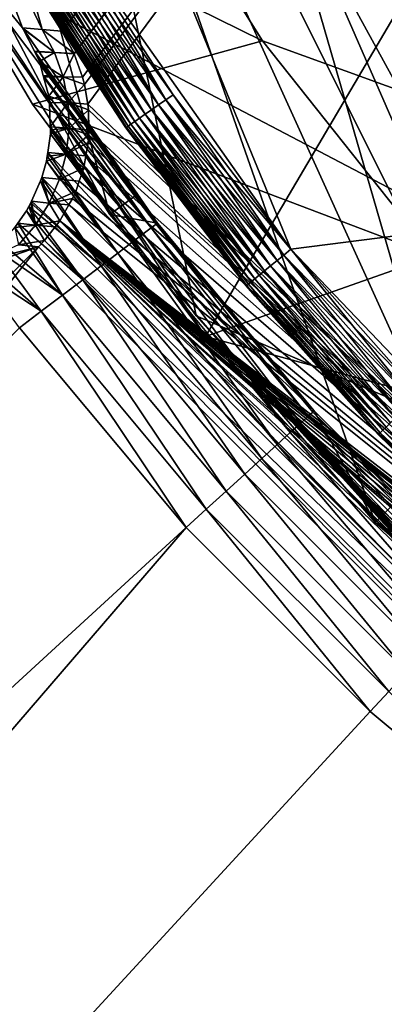
# Model space of a CAD drawing. Extents: x -69 to 24, y -236 to 24.
# Drawn here: x -20 to -17, y -21 to -12 of the extents above; entities that cross this region are included whole.
import ezdxf

# ---------------------------------------------------------------- set-up
doc = ezdxf.new("R2010")
doc.units = 0
for name, color, linetype in [('L2', 7, 'CONTINUOUS'), ('L3', 7, 'CONTINUOUS'), ('L4', 7, 'CONTINUOUS'), ('L5', 7, 'CONTINUOUS')]:
    doc.layers.add(name, color=color, linetype=linetype)

msp = doc.modelspace()

# ---------------------------------------------------------------- linework, layer by layer
at = {"layer": 'L2', "color": 7}
for points in [[(-15.36137, 17.85024, 129), (6.095189, -22.74755, 129), (-17.85024, 15.36137, 129)], [(6.095189, -22.74755, 129), (-19.94036, 12.52936, 129), (-17.85024, 15.36137, 129)], [(-22.74755, 6.095189, 129), (-19.94036, 12.52936, 129), (6.095189, -22.74755, 129)], [(-22.74755, 6.095189, 129), (6.095189, -22.74755, 129), (-23.40192, 2.636764, 129)], [(-20.32172, -10.74016, 168.9769), (-19.36391, -12.39572, 168.9879), (-5.485477, 5.485477, 168.9699)], [(-5.485477, 5.485477, 168.9699), (-19.36391, -12.39572, 168.9879), (-19.25873, -12.59023, 168.9889)], [(-5.485477, 5.485477, 168.9699), (-19.25873, -12.59023, 168.9889), (-19.2572, -12.59442, 168.9889)], [(-19.2572, -12.59442, 168.9889), (-19.18423, -12.79475, 168.9898), (-5.485477, 5.485477, 168.9699)], [(-5.485477, 5.485477, 168.9699), (-19.18423, -12.79475, 168.9898), (-19.16741, -12.85943, 168.99)], [(-5.485477, 5.485477, 168.9699), (-19.16741, -12.85943, 168.99), (-19.14041, -13.02852, 168.9907)], [(-12.656, -19.23107, 168.9892), (-5.485477, 5.485477, 168.9699), (-19.14041, -13.02852, 168.9907)], [(-23.40192, 2.636764, 129), (6.095189, -22.74755, 129), (2.636764, -23.40192, 129)], [(-23.40192, 2.636764, 129), (-11.00418, -20.82092, 129), (-13.98447, -18.94828, 129)], [(-4.378219, -23.13944, 129), (-11.00418, -20.82092, 129), (-23.40192, 2.636764, 129)], [(-4.378219, -23.13944, 129), (-23.40192, 2.636764, 129), (-0.880562, -23.53353, 129)], [(-0.880562, -23.53353, 129), (-23.40192, 2.636764, 129), (2.636764, -23.40192, 129)], [(-18.94828, -13.98447, 129), (-22.22845, -7.778072, 129), (-23.40192, 2.636764, 129)], [(-18.94828, -13.98447, 129), (-23.40192, 2.636764, 129), (-16.65236, -16.65236, 129)], [(-16.65236, -16.65236, 129), (-23.40192, 2.636764, 129), (-13.98447, -18.94828, 129)], [(-20.82092, -11.00418, 129), (-22.22845, -7.778072, 129), (-18.94828, -13.98447, 129)], [(-19.70366, -12.36856, 149.4791), (-20.32172, -10.74016, 168.9769), (-20.82092, -11.00418, 129)], [(-20.32172, -10.74016, 168.9769), (-19.66056, -11.9197, 168.985), (-19.36391, -12.39572, 168.9879)], [(-19.53363, -12.38236, 159.2505), (-19.66056, -11.9197, 168.985), (-20.32172, -10.74016, 168.9769)], [(-19.53363, -12.38236, 159.2505), (-20.32172, -10.74016, 168.9769), (-19.70366, -12.36856, 149.4791)], [(-19.70366, -12.36856, 149.4791), (-20.82092, -11.00418, 129), (-18.70878, -13.80815, 149.4791)], [(-18.70878, -13.80815, 149.4791), (-20.82092, -11.00418, 129), (-18.94828, -13.98447, 129)], [(-19.36391, -12.39572, 168.9879), (-19.66056, -11.9197, 168.985), (-19.53363, -12.38236, 159.2505)], [(-19.70072, -12.37311, 149.4846), (-19.70366, -12.36856, 149.4791), (-18.70878, -13.80815, 149.4791)], [(-19.42787, -12.58074, 159.2482), (-19.53363, -12.38236, 159.2505), (-19.70366, -12.36856, 149.4791)], [(-19.42787, -12.58074, 159.2482), (-19.70366, -12.36856, 149.4791), (-19.70072, -12.37311, 149.4846)], [(-19.70072, -12.37311, 149.4846), (-18.70878, -13.80815, 149.4791), (-19.60148, -12.57015, 149.7089)], [(-19.70072, -12.37311, 149.4846), (-19.60148, -12.57015, 149.7089), (-19.42787, -12.58074, 159.2482)], [(-19.25873, -12.59023, 168.9889), (-19.36391, -12.39572, 168.9879), (-19.53363, -12.38236, 159.2505)], [(-19.25873, -12.59023, 168.9889), (-19.53363, -12.38236, 159.2505), (-19.42787, -12.58074, 159.2482)], [(-19.60148, -12.57015, 149.7089), (-18.70878, -13.80815, 149.4791), (-18.53594, -14.05826, 149.4791)], [(-19.60148, -12.57015, 149.7089), (-18.53594, -14.05826, 149.4791), (-19.5987, -12.57566, 149.7152)], [(-19.42787, -12.58074, 159.2482), (-19.60148, -12.57015, 149.7089), (-19.5987, -12.57566, 149.7152)], [(-19.5987, -12.57566, 149.7152), (-18.53594, -14.05826, 149.4791), (-18.54828, -14.06762, 149.716)], [(-19.5987, -12.57566, 149.7152), (-18.54828, -14.06762, 149.716), (-19.55687, -12.6587, 149.8097)], [(-19.42787, -12.58074, 159.2482), (-19.5987, -12.57566, 149.7152), (-19.55687, -12.6587, 149.8097)], [(-19.35294, -12.79271, 159.2465), (-19.42787, -12.58074, 159.2482), (-19.55687, -12.6587, 149.8097)], [(-19.42787, -12.58074, 159.2482), (-19.2572, -12.59442, 168.9889), (-19.25873, -12.59023, 168.9889)], [(-19.2572, -12.59442, 168.9889), (-19.42787, -12.58074, 159.2482), (-19.35294, -12.79271, 159.2465)], [(-19.35294, -12.79271, 159.2465), (-19.18423, -12.79475, 168.9898), (-19.2572, -12.59442, 168.9889)], [(-19.55687, -12.6587, 149.8097), (-18.54828, -14.06762, 149.716), (-19.52463, -12.78085, 149.9328)], [(-19.35294, -12.79271, 159.2465), (-19.55687, -12.6587, 149.8097), (-19.52463, -12.78085, 149.9328)], [(-19.52463, -12.78085, 149.9328), (-18.54828, -14.06762, 149.716), (-18.59026, -14.09946, 149.9476)], [(-19.52463, -12.78085, 149.9328), (-18.59026, -14.09946, 149.9476), (-19.52146, -12.79289, 149.9449)], [(-19.52463, -12.78085, 149.9328), (-19.52146, -12.79289, 149.9449), (-19.35294, -12.79271, 159.2465)], [(-19.35294, -12.79271, 159.2465), (-19.52146, -12.79289, 149.9449), (-19.4771, -12.96095, 150.1141)], [(-18.59026, -14.09946, 149.9476), (-19.4771, -12.96095, 150.1141), (-19.52146, -12.79289, 149.9449)], [(-19.35294, -12.79271, 159.2465), (-19.4771, -12.96095, 150.1141), (-19.31052, -13.01349, 159.2453)], [(-19.31052, -13.01349, 159.2453), (-19.16741, -12.85943, 168.99), (-19.35294, -12.79271, 159.2465)], [(-19.35294, -12.79271, 159.2465), (-19.16741, -12.85943, 168.99), (-19.18423, -12.79475, 168.9898)], [(-19.31052, -13.01349, 159.2453), (-19.14041, -13.02852, 168.9907), (-19.16741, -12.85943, 168.99)], [(-18.59026, -14.09946, 149.9476), (-19.46948, -13.01688, 150.1664), (-19.4771, -12.96095, 150.1141)], [(-19.31052, -13.01349, 159.2453), (-19.4771, -12.96095, 150.1141), (-19.46948, -13.01688, 150.1664)], [(-19.31052, -13.01349, 159.2453), (-19.46948, -13.01688, 150.1664), (-19.46402, -13.22385, 150.3471)], [(-18.66083, -14.15298, 150.1679), (-19.46402, -13.22385, 150.3471), (-19.46948, -13.01688, 150.1664)], [(-18.66083, -14.15298, 150.1679), (-19.46948, -13.01688, 150.1664), (-18.59026, -14.09946, 149.9476)], [(-19.46402, -13.22385, 150.3471), (-19.30158, -13.23814, 159.2447), (-19.31052, -13.01349, 159.2453)], [(-19.30158, -13.23814, 159.2447), (-19.13255, -13.07775, 168.9908), (-19.31052, -13.01349, 159.2453)], [(-19.31052, -13.01349, 159.2453), (-19.13255, -13.07775, 168.9908), (-19.14041, -13.02852, 168.9907)], [(-12.656, -19.23107, 168.9892), (-19.14041, -13.02852, 168.9907), (-19.13255, -13.07775, 168.9908)], [(-19.30158, -13.23814, 159.2447), (-19.13044, -13.25346, 168.9914), (-19.13255, -13.07775, 168.9908)], [(-19.13255, -13.07775, 168.9908), (-19.13044, -13.25346, 168.9914), (-12.656, -19.23107, 168.9892)], [(-19.46239, -13.28566, 150.401), (-18.75822, -14.22684, 150.3715), (-19.48579, -13.44621, 150.5253)], [(-19.32631, -13.4616, 159.2447), (-19.46239, -13.28566, 150.401), (-19.48579, -13.44621, 150.5253)], [(-18.75822, -14.22684, 150.3715), (-19.46333, -13.24999, 150.3699), (-19.46402, -13.22385, 150.3471)], [(-18.75822, -14.22684, 150.3715), (-19.46402, -13.22385, 150.3471), (-18.66083, -14.15298, 150.1679)], [(-19.46402, -13.22385, 150.3471), (-19.46333, -13.24999, 150.3699), (-19.30158, -13.23814, 159.2447)], [(-19.30158, -13.23814, 159.2447), (-19.46333, -13.24999, 150.3699), (-19.46239, -13.28566, 150.401)], [(-19.46239, -13.28566, 150.401), (-19.46333, -13.24999, 150.3699), (-18.75822, -14.22684, 150.3715)], [(-19.30158, -13.23814, 159.2447), (-19.46239, -13.28566, 150.401), (-19.32631, -13.4616, 159.2447)], [(-19.32631, -13.4616, 159.2447), (-19.12994, -13.29537, 168.9915), (-19.30158, -13.23814, 159.2447)], [(-19.32631, -13.4616, 159.2447), (-19.13549, -13.36205, 168.9917), (-19.12994, -13.29537, 168.9915)], [(-19.30158, -13.23814, 159.2447), (-19.12994, -13.29537, 168.9915), (-19.13044, -13.25346, 168.9914)], [(-19.12994, -13.29537, 168.9915), (-19.13549, -13.36205, 168.9917), (-12.656, -19.23107, 168.9892)], [(-12.656, -19.23107, 168.9892), (-19.13044, -13.25346, 168.9914), (-19.12994, -13.29537, 168.9915)], [(-19.15629, -13.47696, 168.9919), (-19.13549, -13.36205, 168.9917), (-19.32631, -13.4616, 159.2447)], [(-12.656, -19.23107, 168.9892), (-19.13549, -13.36205, 168.9917), (-19.15629, -13.47696, 168.9919)], [(-19.49685, -13.52206, 150.584), (-19.38416, -13.67885, 159.2453), (-19.32631, -13.4616, 159.2447)], [(-19.49685, -13.52206, 150.584), (-19.32631, -13.4616, 159.2447), (-19.49068, -13.47977, 150.5512)], [(-19.48579, -13.44621, 150.5253), (-18.87999, -14.3192, 150.5532), (-19.49068, -13.47977, 150.5512)], [(-19.32631, -13.4616, 159.2447), (-19.48579, -13.44621, 150.5253), (-19.49068, -13.47977, 150.5512)], [(-19.48579, -13.44621, 150.5253), (-18.75822, -14.22684, 150.3715), (-18.87999, -14.3192, 150.5532)], [(-19.17486, -13.57959, 168.9922), (-19.32631, -13.4616, 159.2447), (-19.38416, -13.67885, 159.2453)], [(-19.15629, -13.47696, 168.9919), (-19.32631, -13.4616, 159.2447), (-19.17486, -13.57959, 168.9922)], [(-18.87999, -14.3192, 150.5532), (-19.53841, -13.66323, 150.6811), (-19.49685, -13.52206, 150.584)], [(-19.53841, -13.66323, 150.6811), (-19.38416, -13.67885, 159.2453), (-19.49685, -13.52206, 150.584)], [(-18.87999, -14.3192, 150.5532), (-19.49685, -13.52206, 150.584), (-19.49068, -13.47977, 150.5512)], [(-12.656, -19.23107, 168.9892), (-19.15629, -13.47696, 168.9919), (-19.17486, -13.57959, 168.9922)], [(-19.17486, -13.57959, 168.9922), (-19.38416, -13.67885, 159.2453), (-19.21364, -13.69451, 168.9924)], [(-19.17486, -13.57959, 168.9922), (-19.21364, -13.69451, 168.9924), (-12.656, -19.23107, 168.9892)], [(-19.62529, -13.86896, 150.8076), (-19.54732, -13.69347, 150.7019), (-19.02309, -14.42773, 150.7086)], [(-19.62529, -13.86896, 150.8076), (-19.47381, -13.88502, 159.2465), (-19.54732, -13.69347, 150.7019)], [(-19.02309, -14.42773, 150.7086), (-19.54732, -13.69347, 150.7019), (-19.53841, -13.66323, 150.6811)], [(-19.54732, -13.69347, 150.7019), (-19.47381, -13.88502, 159.2465), (-19.53841, -13.66323, 150.6811)], [(-19.02309, -14.42773, 150.7086), (-19.53841, -13.66323, 150.6811), (-18.87999, -14.3192, 150.5532)], [(-19.53841, -13.66323, 150.6811), (-19.47381, -13.88502, 159.2465), (-19.38416, -13.67885, 159.2453)], [(-19.24445, -13.7858, 168.9925), (-19.38416, -13.67885, 159.2453), (-19.47381, -13.88502, 159.2465)], [(-19.21364, -13.69451, 168.9924), (-19.38416, -13.67885, 159.2453), (-19.24445, -13.7858, 168.9925)], [(-12.656, -19.23107, 168.9892), (-19.21364, -13.69451, 168.9924), (-19.24445, -13.7858, 168.9925)], [(-19.24445, -13.7858, 168.9925), (-19.47381, -13.88502, 159.2465), (-19.27173, -13.84683, 168.9926)], [(-12.656, -19.23107, 168.9892), (-19.24445, -13.7858, 168.9925), (-19.27173, -13.84683, 168.9926)], [(-18.70878, -13.80815, 149.4791), (-18.94828, -13.98447, 129), (-18.53594, -14.05826, 149.4791)], [(-19.02309, -14.42773, 150.7086), (-19.6495, -13.91493, 150.8332), (-19.63206, -13.88418, 150.8168)], [(-19.63206, -13.88418, 150.8168), (-19.6495, -13.91493, 150.8332), (-19.59328, -14.07547, 159.2482)], [(-19.02309, -14.42773, 150.7086), (-19.63206, -13.88418, 150.8168), (-19.62529, -13.86896, 150.8076)], [(-19.63206, -13.88418, 150.8168), (-19.59328, -14.07547, 159.2482), (-19.62529, -13.86896, 150.8076)], [(-19.62529, -13.86896, 150.8076), (-19.59328, -14.07547, 159.2482), (-19.47381, -13.88502, 159.2465)], [(-19.59328, -14.07547, 159.2482), (-19.381, -14.03923, 168.9929), (-19.47381, -13.88502, 159.2465)], [(-19.47381, -13.88502, 159.2465), (-19.30254, -13.90108, 168.9927), (-19.27173, -13.84683, 168.9926)], [(-19.47381, -13.88502, 159.2465), (-19.381, -14.03923, 168.9929), (-19.30254, -13.90108, 168.9927)], [(-19.27173, -13.84683, 168.9926), (-19.30254, -13.90108, 168.9927), (-12.656, -19.23107, 168.9892)], [(-19.67079, -13.95245, 150.8532), (-19.18393, -14.54971, 150.8337), (-19.74358, -14.05826, 150.9023)], [(-19.59328, -14.07547, 159.2482), (-19.67079, -13.95245, 150.8532), (-19.74358, -14.05826, 150.9023)], [(-19.67079, -13.95245, 150.8532), (-19.6495, -13.91493, 150.8332), (-19.18393, -14.54971, 150.8337)], [(-19.59328, -14.07547, 159.2482), (-19.6495, -13.91493, 150.8332), (-19.67079, -13.95245, 150.8532)], [(-19.18393, -14.54971, 150.8337), (-19.6495, -13.91493, 150.8332), (-19.02309, -14.42773, 150.7086)], [(-12.656, -19.23107, 168.9892), (-19.30254, -13.90108, 168.9927), (-19.381, -14.03923, 168.9929)], [(-19.74358, -14.05826, 150.9023), (-19.35847, -14.68209, 150.9253), (-19.77037, -14.09719, 150.9204)], [(-19.59328, -14.07547, 159.2482), (-19.74358, -14.05826, 150.9023), (-19.77037, -14.09719, 150.9204)], [(-19.74358, -14.05826, 150.9023), (-19.18393, -14.54971, 150.8337), (-19.35847, -14.68209, 150.9253)], [(-19.59328, -14.07547, 159.2482), (-19.42205, -14.09181, 168.9929), (-19.381, -14.03923, 168.9929)], [(-14.09749, -19.42207, 168.9929), (-19.381, -14.03923, 168.9929), (-19.42205, -14.09181, 168.9929)], [(-14.0937, -19.41967, 168.9929), (-19.381, -14.03923, 168.9929), (-14.09749, -19.42207, 168.9929)], [(-14.0937, -19.41967, 168.9929), (-13.91369, -19.3055, 168.9927), (-19.381, -14.03923, 168.9929)], [(-19.381, -14.03923, 168.9929), (-13.91369, -19.3055, 168.9927), (-13.85411, -19.27521, 168.9927)], [(-19.381, -14.03923, 168.9929), (-13.85411, -19.27521, 168.9927), (-13.69471, -19.2126, 168.9924)], [(-13.69471, -19.2126, 168.9924), (-13.64834, -19.19439, 168.9923), (-19.381, -14.03923, 168.9929)], [(-19.381, -14.03923, 168.9929), (-13.64834, -19.19439, 168.9923), (-13.47713, -19.15468, 168.9919)], [(-19.381, -14.03923, 168.9929), (-13.47713, -19.15468, 168.9919), (-13.43634, -19.14522, 168.9918)], [(-13.43634, -19.14522, 168.9918), (-13.37005, -19.13636, 168.9917), (-19.381, -14.03923, 168.9929)], [(-19.381, -14.03923, 168.9929), (-13.37005, -19.13636, 168.9917), (-13.25328, -19.13205, 168.9914)], [(-19.381, -14.03923, 168.9929), (-13.25328, -19.13205, 168.9914), (-13.14912, -19.12821, 168.9911)], [(-13.14912, -19.12821, 168.9911), (-13.0285, -19.14147, 168.9907), (-19.381, -14.03923, 168.9929)], [(-19.381, -14.03923, 168.9929), (-13.0285, -19.14147, 168.9907), (-12.93278, -19.152, 168.9903)], [(-19.381, -14.03923, 168.9929), (-12.93278, -19.152, 168.9903), (-12.86736, -19.16556, 168.9901)], [(-12.656, -19.23107, 168.9892), (-19.381, -14.03923, 168.9929), (-12.80768, -19.18406, 168.9898)], [(-12.80768, -19.18406, 168.9898), (-19.381, -14.03923, 168.9929), (-12.86736, -19.16556, 168.9901)], [(-16.65236, -16.65236, 129), (-17.18147, -15.68479, 149.4791), (-18.94828, -13.98447, 129)], [(-18.53594, -14.05826, 149.4791), (-18.94828, -13.98447, 129), (-17.18147, -15.68479, 149.4791)], [(-18.54828, -14.06762, 149.716), (-17.23183, -15.73075, 149.9476), (-18.59026, -14.09946, 149.9476)], [(-18.53594, -14.05826, 149.4791), (-17.19292, -15.69523, 149.716), (-18.54828, -14.06762, 149.716)], [(-18.54828, -14.06762, 149.716), (-17.19292, -15.69523, 149.716), (-17.23183, -15.73075, 149.9476)], [(-18.53594, -14.05826, 149.4791), (-17.18147, -15.68479, 149.4791), (-17.19292, -15.69523, 149.716)], [(-19.35847, -14.68209, 150.9253), (-19.887, -14.22951, 150.9675), (-19.77037, -14.09719, 150.9204)], [(-19.73986, -14.24593, 159.2505), (-19.59328, -14.07547, 159.2482), (-19.77037, -14.09719, 150.9204)], [(-19.51497, -14.2108, 168.993), (-19.59328, -14.07547, 159.2482), (-19.73986, -14.24593, 159.2505)], [(-19.51497, -14.2108, 168.993), (-19.42205, -14.09181, 168.9929), (-19.59328, -14.07547, 159.2482)], [(-14.09749, -19.42207, 168.9929), (-19.42205, -14.09181, 168.9929), (-19.51497, -14.2108, 168.993)], [(-18.66083, -14.15298, 150.1679), (-17.38752, -15.87288, 150.3715), (-18.75822, -14.22684, 150.3715)], [(-18.59026, -14.09946, 149.9476), (-17.29724, -15.79047, 150.1679), (-18.66083, -14.15298, 150.1679)], [(-18.66083, -14.15298, 150.1679), (-17.29724, -15.79047, 150.1679), (-17.38752, -15.87288, 150.3715)], [(-18.59026, -14.09946, 149.9476), (-17.23183, -15.73075, 149.9476), (-17.29724, -15.79047, 150.1679)], [(-19.35847, -14.68209, 150.9253), (-19.9401, -14.2828, 150.9776), (-19.887, -14.22951, 150.9675)], [(-19.73986, -14.24593, 159.2505), (-19.56646, -14.26492, 168.993), (-19.51497, -14.2108, 168.993)], [(-19.56646, -14.26492, 168.993), (-14.26492, -19.56646, 168.993), (-19.51497, -14.2108, 168.993)], [(-19.51497, -14.2108, 168.993), (-14.26492, -19.56646, 168.993), (-14.09749, -19.42207, 168.9929)], [(-18.75822, -14.22684, 150.3715), (-17.50039, -15.97592, 150.5532), (-18.87999, -14.3192, 150.5532)], [(-18.75822, -14.22684, 150.3715), (-17.38752, -15.87288, 150.3715), (-17.50039, -15.97592, 150.5532)], [(-68.4117, -63.11017, 168.993), (-63.11017, -68.4117, 168.993), (-19.56646, -14.26492, 168.993)], [(-20.1092, -14.45235, 151), (-68.4117, -63.11017, 168.993), (-19.56646, -14.26492, 168.993)], [(-19.56646, -14.26492, 168.993), (-63.11017, -68.4117, 168.993), (-14.26492, -19.56646, 168.993)], [(-20.1092, -14.45235, 151), (-19.56646, -14.26492, 168.993), (-20.04377, -14.38686, 150.9972)], [(-20.04377, -14.38686, 150.9972), (-19.56646, -14.26492, 168.993), (-19.73986, -14.24593, 159.2505)], [(-19.54236, -14.82156, 150.9812), (-20.04377, -14.38686, 150.9972), (-19.9401, -14.2828, 150.9776)], [(-19.54236, -14.82156, 150.9812), (-19.9401, -14.2828, 150.9776), (-19.35847, -14.68209, 150.9253)], [(-18.87999, -14.3192, 150.5532), (-17.63303, -16.097, 150.7086), (-19.02309, -14.42773, 150.7086)], [(-18.87999, -14.3192, 150.5532), (-17.50039, -15.97592, 150.5532), (-17.63303, -16.097, 150.7086)], [(-20.1092, -14.45235, 151), (-20.04377, -14.38686, 150.9972), (-19.54236, -14.82156, 150.9812)], [(-19.54236, -14.82156, 150.9812), (-19.73097, -14.9646, 151), (-20.1092, -14.45235, 151)], [(-19.02309, -14.42773, 150.7086), (-17.78211, -16.2331, 150.8337), (-19.18393, -14.54971, 150.8337)], [(-19.02309, -14.42773, 150.7086), (-17.63303, -16.097, 150.7086), (-17.78211, -16.2331, 150.8337)], [(-19.18393, -14.54971, 150.8337), (-17.94391, -16.3808, 150.9253), (-19.35847, -14.68209, 150.9253)], [(-19.18393, -14.54971, 150.8337), (-17.78211, -16.2331, 150.8337), (-17.94391, -16.3808, 150.9253)], [(-19.35847, -14.68209, 150.9253), (-18.11435, -16.5364, 150.9812), (-19.54236, -14.82156, 150.9812)], [(-19.35847, -14.68209, 150.9253), (-17.94391, -16.3808, 150.9253), (-18.11435, -16.5364, 150.9812)], [(-19.54236, -14.82156, 150.9812), (-18.28918, -16.696, 151), (-19.73097, -14.9646, 151)], [(-19.54236, -14.82156, 150.9812), (-18.11435, -16.5364, 150.9812), (-18.28918, -16.696, 151)], [(-68.58936, -62.93251, 151), (-19.73097, -14.9646, 151), (-18.28918, -16.696, 151)], [(-17.19292, -15.69523, 149.716), (-17.18147, -15.68479, 149.4791), (-16.43313, -16.43313, 149.4791)], [(-16.65236, -16.65236, 129), (-16.43313, -16.43313, 149.4791), (-17.18147, -15.68479, 149.4791)], [(-17.23183, -15.73075, 149.9476), (-15.79047, -17.29724, 150.1679), (-17.29724, -15.79047, 150.1679)], [(-17.19292, -15.69523, 149.716), (-15.73075, -17.23183, 149.9476), (-17.23183, -15.73075, 149.9476)], [(-17.23183, -15.73075, 149.9476), (-15.73075, -17.23183, 149.9476), (-15.79047, -17.29724, 150.1679)], [(-16.43313, -16.43313, 149.4791), (-15.69523, -17.19292, 149.716), (-17.19292, -15.69523, 149.716)], [(-17.19292, -15.69523, 149.716), (-15.69523, -17.19292, 149.716), (-15.73075, -17.23183, 149.9476)], [(-17.29724, -15.79047, 150.1679), (-15.87288, -17.38752, 150.3715), (-17.38752, -15.87288, 150.3715)], [(-17.29724, -15.79047, 150.1679), (-15.79047, -17.29724, 150.1679), (-15.87288, -17.38752, 150.3715)], [(-17.38752, -15.87288, 150.3715), (-15.97592, -17.50039, 150.5532), (-17.50039, -15.97592, 150.5532)], [(-17.38752, -15.87288, 150.3715), (-15.87288, -17.38752, 150.3715), (-15.97592, -17.50039, 150.5532)], [(-17.50039, -15.97592, 150.5532), (-16.097, -17.63303, 150.7086), (-17.63303, -16.097, 150.7086)], [(-17.50039, -15.97592, 150.5532), (-15.97592, -17.50039, 150.5532), (-16.097, -17.63303, 150.7086)], [(-17.63303, -16.097, 150.7086), (-16.2331, -17.78211, 150.8337), (-17.78211, -16.2331, 150.8337)], [(-17.63303, -16.097, 150.7086), (-16.097, -17.63303, 150.7086), (-16.2331, -17.78211, 150.8337)], [(-17.78211, -16.2331, 150.8337), (-16.3808, -17.94391, 150.9253), (-17.94391, -16.3808, 150.9253)], [(-17.78211, -16.2331, 150.8337), (-16.2331, -17.78211, 150.8337), (-16.3808, -17.94391, 150.9253)], [(-17.94391, -16.3808, 150.9253), (-16.5364, -18.11435, 150.9812), (-18.11435, -16.5364, 150.9812)], [(-17.94391, -16.3808, 150.9253), (-16.3808, -17.94391, 150.9253), (-16.5364, -18.11435, 150.9812)], [(-16.65236, -16.65236, 129), (-15.68479, -17.18147, 149.4791), (-16.43313, -16.43313, 149.4791)], [(-18.11435, -16.5364, 150.9812), (-16.696, -18.28918, 151), (-18.28918, -16.696, 151)], [(-18.11435, -16.5364, 150.9812), (-16.5364, -18.11435, 150.9812), (-16.696, -18.28918, 151)], [(-68.58936, -62.93251, 151), (-18.28918, -16.696, 151), (-62.93251, -68.58936, 151)], [(-62.93251, -68.58936, 151), (-18.28918, -16.696, 151), (-16.696, -18.28918, 151)], [(-13.98447, -18.94828, 129), (-14.05826, -18.53594, 149.4791), (-16.65236, -16.65236, 129)], [(-16.65236, -16.65236, 129), (-14.05826, -18.53594, 149.4791), (-15.68479, -17.18147, 149.4791)], [(-16.5364, -18.11435, 150.9812), (-14.9646, -19.73097, 151), (-16.696, -18.28918, 151)], [(-62.93251, -68.58936, 151), (-16.696, -18.28918, 151), (-14.9646, -19.73097, 151)], [(-63.11017, -68.4117, 168.993), (-62.93251, -68.58936, 151), (-14.26492, -19.56646, 168.993)], [(-14.26492, -19.56646, 168.993), (-62.93251, -68.58936, 151), (-14.45235, -20.1092, 151)], [(-14.9646, -19.73097, 151), (-14.45235, -20.1092, 151), (-62.93251, -68.58936, 151)]]:
    msp.add_3dface(points, dxfattribs=at)
at = {"layer": 'L3', "color": 7}
for points in [[(-3.769665, 23.19568, 10), (-1.890964, -23.4238, 10), (-16.94826, 16.27902, 10)], [(-10.92099, 20.80822, 125), (-16.94826, 16.27902, 125), (12.55995, -19.86197, 125)], [(-1.890964, -23.4238, 10), (-19.34012, 13.34952, 10), (-16.94826, 16.27902, 10)], [(-19.34012, 13.34952, 125), (12.55995, -19.86197, 125), (-16.94826, 16.27902, 125)], [(-19.34012, 13.34952, 125), (-22.57218, 6.53811, 125), (12.55995, -19.86197, 125)], [(-1.890964, -23.4238, 10), (-21.23109, 10.07428, 10), (-19.34012, 13.34952, 10)], [(-22.57218, 6.53811, 10), (-21.23109, 10.07428, 10), (-1.890964, -23.4238, 10)], [(-23.32866, 2.832612, 125), (1.890964, -23.4238, 125), (-22.57218, 6.53811, 125)], [(-1.890964, -23.4238, 10), (-5.623918, -22.81713, 10), (-22.57218, 6.53811, 10)], [(-22.57218, 6.53811, 10), (-5.623918, -22.81713, 10), (-9.211215, -21.61952, 10)], [(-22.57218, 6.53811, 10), (-9.211215, -21.61952, 10), (-12.55995, -19.86197, 10)], [(-12.55995, -19.86197, 10), (-15.58338, -17.59, 10), (-22.57218, 6.53811, 10)], [(-22.57218, 6.53811, 10), (-15.58338, -17.59, 10), (-18.20322, -14.86247, 10)], [(-22.57218, 6.53811, 10), (-18.20322, -14.86247, 10), (-20.3516, -11.75, 10)], [(-22.57218, 6.53811, 125), (1.890964, -23.4238, 125), (5.623918, -22.81713, 125)], [(-22.57218, 6.53811, 125), (5.623918, -22.81713, 125), (12.55995, -19.86197, 125)], [(-23.32866, 2.832612, 125), (-23.02508, -4.700604, 125), (1.890964, -23.4238, 125)], [(1.890964, -23.4238, 125), (-23.02508, -4.700604, 125), (-21.97288, -8.333215, 125)], [(-21.97288, -8.333215, 125), (-20.3516, -11.75, 125), (1.890964, -23.4238, 125)], [(-20.3516, -11.75, 125), (-20.3516, -11.75, 10), (-18.20322, -14.86247, 10)], [(-20.3516, -11.75, 125), (-18.20322, -14.86247, 10), (-18.20322, -14.86247, 125)], [(1.890964, -23.4238, 125), (-20.3516, -11.75, 125), (-18.20322, -14.86247, 125)], [(-16.09222, -17.12573, 69.24058), (-16.14425, -17.07668, 69.49651), (-18.20322, -14.86247, 10)], [(-16.14425, -17.07668, 69.49651), (-16.35106, -16.87877, 70.7189), (-18.20322, -14.86247, 10)], [(-18.20322, -14.86247, 10), (-16.35106, -16.87877, 70.7189), (-16.49646, -16.73669, 71.96707)], [(-18.20322, -14.86247, 10), (-16.49646, -16.73669, 71.96707), (-16.58318, -16.65077, 73.24811)], [(-16.61207, -16.62195, 74.57025), (-16.61135, -16.62267, 74.77564), (-18.20322, -14.86247, 125)], [(-16.61135, -16.62267, 74.77564), (-16.56629, -16.66757, 76.26931), (-18.20322, -14.86247, 125)], [(-18.20322, -14.86247, 125), (-16.56629, -16.66757, 76.26931), (-16.45082, -16.78155, 77.80073)], [(-18.20322, -14.86247, 125), (-16.45082, -16.78155, 77.80073), (-16.26204, -16.96455, 79.38096)], [(-16.26204, -16.96455, 79.38096), (-15.99555, -17.21605, 81.0119), (-18.20322, -14.86247, 125)], [(-18.20322, -14.86247, 125), (-15.99555, -17.21605, 81.0119), (-15.85049, -17.3497, 81.754)], [(-18.20322, -14.86247, 125), (-15.85049, -17.3497, 81.754), (-15.58338, -17.59, 125)], [(-15.58338, -17.59, 10), (-15.58275, -17.58929, 67.30968), (-18.20322, -14.86247, 10)], [(-18.20322, -14.86247, 10), (-15.58275, -17.58929, 67.30968), (-15.81486, -17.38218, 68.07948)], [(-18.20322, -14.86247, 10), (-15.81486, -17.38218, 68.07948), (-16.09222, -17.12573, 69.24058)], [(-18.20322, -14.86247, 125), (-18.20322, -14.86247, 10), (-16.58318, -16.65077, 73.24811)], [(-18.20322, -14.86247, 125), (-16.58318, -16.65077, 73.24811), (-16.61207, -16.62195, 74.57025)], [(1.890964, -23.4238, 125), (-18.20322, -14.86247, 125), (-15.58338, -17.59, 125)], [(-16.38416, -16.86392, 74.57016), (-16.38236, -16.86585, 74.77168), (-16.61207, -16.62195, 74.57025)], [(-16.61207, -16.62195, 74.57025), (-16.38236, -16.86585, 74.77168), (-16.61135, -16.62267, 74.77564)], [(-16.58318, -16.65077, 73.24811), (-16.38416, -16.86392, 74.57016), (-16.61207, -16.62195, 74.57025)], [(-16.38236, -16.86585, 74.77168), (-16.32859, -16.91933, 76.2374), (-16.61135, -16.62267, 74.77564)], [(-16.61135, -16.62267, 74.77564), (-16.32859, -16.91933, 76.2374), (-16.56629, -16.66757, 76.26931)], [(-16.36168, -16.88477, 73.27306), (-16.38416, -16.86392, 74.57016), (-16.58318, -16.65077, 73.24811)], [(-16.49646, -16.73669, 71.96707), (-16.36168, -16.88477, 73.27306), (-16.58318, -16.65077, 73.24811)]]:
    msp.add_3dface(points, dxfattribs=at)
at = {"layer": 'L4', "color": 7}
for points in [[(-20.89177, -10.86905, 0.14), (4.352117, 23.14436, 0.14), (-18.12216, -15.0396, 0.14)], [(4.352117, 23.14436, 0.14), (-16.42089, -16.88067, 0.14), (-18.12216, -15.0396, 0.14)], [(-21.57786, 0.977715, 10), (-21.55445, -1.401961, 10), (5.508175, -20.88588, 10)], [(9.942205, -19.17583, 10), (13.89496, -16.53754, 10), (-21.57786, 0.977715, 10)], [(9.942205, -19.17583, 10), (-21.57786, 0.977715, 10), (7.772363, -20.15317, 10)], [(7.772363, -20.15317, 10), (-21.57786, 0.977715, 10), (5.508175, -20.88588, 10)], [(13.89496, -16.53754, 10), (15.62989, -14.90861, 10), (-21.57786, 0.977715, 10)], [(-21.57786, 0.977715, 10), (15.62989, -14.90861, 10), (17.1751, -13.0987, 10)], [(-21.57786, 0.977715, 10), (17.1751, -13.0987, 10), (18.51182, -11.1298, 10)], [(5.508175, -20.88588, 10), (-21.55445, -1.401961, 10), (-21.26941, -3.764619, 10)], [(-19.93136, -8.324719, 10), (5.508175, -20.88588, 10), (-21.26941, -3.764619, 10)], [(-18.8946, -10.46681, 10), (5.508175, -20.88588, 10), (-19.93136, -8.324719, 10)], [(-18.8946, -10.46681, 9), (-20.89177, -10.86905, 9), (-17.62849, -12.48184, 9)], [(-17.62849, -12.48184, 10), (5.508175, -20.88588, 10), (-18.8946, -10.46681, 10)], [(-18.8946, -10.46681, 10), (-18.8946, -10.46681, 9), (-17.62849, -12.48184, 9)], [(-18.8946, -10.46681, 10), (-17.62849, -12.48184, 9), (-17.62849, -12.48184, 10)], [(-17.62849, -12.48184, 9), (-20.89177, -10.86905, 9), (-19.61811, -13.02813, 9)], [(-20.89177, -10.86905, 9), (-20.89177, -10.86905, 0.14), (-19.61811, -13.02813, 0.14)], [(-20.89177, -10.86905, 9), (-19.61811, -13.02813, 0.14), (-19.61811, -13.02813, 9)], [(-20.89177, -10.86905, 0.14), (-18.12216, -15.0396, 0.14), (-19.61811, -13.02813, 0.14)], [(-17.62849, -12.48184, 9), (-19.61811, -13.02813, 9), (-16.14839, -14.34536, 9)], [(-16.14839, -14.34536, 10), (5.508175, -20.88588, 10), (-17.62849, -12.48184, 10)], [(-17.62849, -12.48184, 10), (-17.62849, -12.48184, 9), (-16.14839, -14.34536, 9)], [(-17.62849, -12.48184, 10), (-16.14839, -14.34536, 9), (-16.14839, -14.34536, 10)], [(-16.14839, -14.34536, 9), (-19.61811, -13.02813, 9), (-18.12216, -15.0396, 9)], [(-19.61811, -13.02813, 9), (-19.61811, -13.02813, 0.14), (-18.12216, -15.0396, 0.14)], [(-19.61811, -13.02813, 9), (-18.12216, -15.0396, 0.14), (-18.12216, -15.0396, 9)], [(-16.14839, -14.34536, 9), (-18.12216, -15.0396, 9), (-14.47227, -16.03475, 9)], [(-14.47227, -16.03475, 9), (-18.12216, -15.0396, 9), (-16.42089, -16.88067, 9)], [(-18.12216, -15.0396, 9), (-18.12216, -15.0396, 0.14), (-16.42089, -16.88067, 0.14)], [(-18.12216, -15.0396, 9), (-16.42089, -16.88067, 0.14), (-16.42089, -16.88067, 9)]]:
    msp.add_3dface(points, dxfattribs=at)
at = {"layer": 'L5', "color": 7}
for points in [[(-21.59568, 6.314795, 125), (-20.4133, 9.462933, 125), (-12.39968, -18.77492, 125)], [(11.5356, -19.31787, 125), (-20.4133, 9.462933, 125), (12.94697, -18.40179, 125)], [(12.94697, -18.40179, 125), (-20.4133, 9.462933, 125), (20.4133, -9.462933, 125)], [(6.947751, -21.40044, 125), (3.680581, -22.19692, 125), (-20.4133, 9.462933, 125)], [(6.947751, -21.40044, 125), (-20.4133, 9.462933, 125), (8.527581, -20.82139, 125)], [(8.527581, -20.82139, 125), (-20.4133, 9.462933, 125), (11.5356, -19.31787, 125)], [(-9.462933, -20.4133, 125), (-12.39968, -18.77492, 125), (-20.4133, 9.462933, 125)], [(3.680581, -22.19692, 125), (2.011511, -22.4099, 125), (-20.4133, 9.462933, 125)], [(-20.4133, 9.462933, 125), (2.011511, -22.4099, 125), (0.331192, -22.49756, 125)], [(-20.4133, 9.462933, 125), (0.331192, -22.49756, 125), (-1.350979, -22.4594, 125)], [(-6.314795, -21.59568, 125), (-9.462933, -20.4133, 125), (-20.4133, 9.462933, 125)], [(-6.314795, -21.59568, 125), (-20.4133, 9.462933, 125), (-4.68329, -22.0072, 125)], [(-4.68329, -22.0072, 125), (-20.4133, 9.462933, 125), (-1.350979, -22.4594, 125)], [(-21.59568, 6.314795, 125), (-12.39968, -18.77492, 125), (-22.0072, 4.68329, 125)], [(-22.0072, 4.68329, 125), (-12.39968, -18.77492, 125), (-22.4594, 1.350979, 125)], [(-12.39968, -18.77492, 125), (-22.49756, -0.331192, 125), (-22.4594, 1.350979, 125)], [(-12.39968, -18.77492, 125), (-22.4099, -2.011511, 125), (-22.49756, -0.331192, 125)], [(-13.76806, -17.7958, 125), (-15.05945, -16.71715, 125), (-22.4099, -2.011511, 125)], [(-13.76806, -17.7958, 125), (-22.4099, -2.011511, 125), (-12.39968, -18.77492, 125)], [(-17.38281, -14.28594, 125), (-19.31787, -11.5356, 125), (-22.4099, -2.011511, 125)], [(-17.38281, -14.28594, 125), (-22.4099, -2.011511, 125), (-16.26661, -15.54501, 125)], [(-16.26661, -15.54501, 125), (-22.4099, -2.011511, 125), (-15.05945, -16.71715, 125)], [(-19.31787, -11.5356, 130), (-17.38281, -14.28594, 130), (20.4133, -9.462933, 130)], [(-15.05945, -16.71715, 130), (20.4133, -9.462933, 130), (-17.38281, -14.28594, 130)], [(-19.45052, -11.61482, 125.0245), (-19.38502, -11.5757, 125.0062), (-18.52816, -13.03588, 125.0245)], [(-18.46576, -12.99198, 129.9938), (-19.38502, -11.5757, 129.9938), (-19.45052, -11.61482, 129.9755)], [(-19.38502, -11.5757, 125.0062), (-19.31787, -11.5356, 125), (-18.46576, -12.99198, 125.0062)], [(-18.40179, -12.94697, 130), (-19.31787, -11.5356, 130), (-19.38502, -11.5757, 129.9938)], [(-18.52816, -13.03588, 125.0245), (-19.38502, -11.5757, 125.0062), (-18.46576, -12.99198, 125.0062)], [(-18.46576, -12.99198, 129.9938), (-18.40179, -12.94697, 130), (-19.38502, -11.5757, 129.9938)], [(-18.40179, -12.94697, 125), (-19.31787, -11.5356, 125), (-17.38281, -14.28594, 125)], [(-18.40179, -12.94697, 130), (-17.38281, -14.28594, 130), (-19.31787, -11.5356, 130)], [(-18.46576, -12.99198, 125.0062), (-19.31787, -11.5356, 125), (-18.40179, -12.94697, 125)], [(-19.57019, -11.68628, 125.0955), (-19.51276, -11.65198, 125.0545), (-18.64215, -13.11608, 125.0955)], [(-19.51276, -11.65198, 129.9455), (-19.57019, -11.68628, 129.9045), (-18.58744, -13.07759, 129.9455)], [(-19.51276, -11.65198, 125.0545), (-19.45052, -11.61482, 125.0245), (-18.58744, -13.07759, 125.0545)], [(-18.52816, -13.03588, 129.9755), (-19.45052, -11.61482, 129.9755), (-19.51276, -11.65198, 129.9455)], [(-18.64215, -13.11608, 125.0955), (-19.51276, -11.65198, 125.0545), (-18.58744, -13.07759, 125.0545)], [(-19.51276, -11.65198, 129.9455), (-18.58744, -13.07759, 129.9455), (-18.52816, -13.03588, 129.9755)], [(-18.58744, -13.07759, 125.0545), (-19.45052, -11.61482, 125.0245), (-18.52816, -13.03588, 125.0245)], [(-18.52816, -13.03588, 129.9755), (-18.46576, -12.99198, 129.9938), (-19.45052, -11.61482, 129.9755)], [(-19.72614, -11.7794, 125.3455), (-19.70036, -11.76401, 125.273), (-18.79071, -13.2206, 125.3455)], [(-18.76615, -13.20332, 129.727), (-19.70036, -11.76401, 129.727), (-19.72614, -11.7794, 129.6545)], [(-19.70036, -11.76401, 125.273), (-19.66516, -11.74299, 125.2061), (-18.76615, -13.20332, 125.273)], [(-18.73262, -13.17973, 129.7939), (-19.66516, -11.74299, 129.7939), (-19.70036, -11.76401, 129.727)], [(-18.79071, -13.2206, 125.3455), (-19.70036, -11.76401, 125.273), (-18.76615, -13.20332, 125.273)], [(-18.76615, -13.20332, 129.727), (-18.73262, -13.17973, 129.7939), (-19.70036, -11.76401, 129.727)], [(-19.66516, -11.74299, 125.2061), (-19.62142, -11.71687, 125.1464), (-18.73262, -13.17973, 125.2061)], [(-18.69095, -13.15041, 129.8535), (-19.62142, -11.71687, 129.8535), (-19.66516, -11.74299, 129.7939)], [(-18.76615, -13.20332, 125.273), (-19.66516, -11.74299, 125.2061), (-18.73262, -13.17973, 125.2061)], [(-18.73262, -13.17973, 129.7939), (-18.69095, -13.15041, 129.8535), (-19.66516, -11.74299, 129.7939)], [(-19.62142, -11.71687, 125.1464), (-19.57019, -11.68628, 125.0955), (-18.69095, -13.15041, 125.1464)], [(-18.64215, -13.11608, 129.9045), (-19.57019, -11.68628, 129.9045), (-19.62142, -11.71687, 129.8535)], [(-18.73262, -13.17973, 125.2061), (-19.62142, -11.71687, 125.1464), (-18.69095, -13.15041, 125.1464)], [(-18.69095, -13.15041, 129.8535), (-18.64215, -13.11608, 129.9045), (-19.62142, -11.71687, 129.8535)], [(-18.69095, -13.15041, 125.1464), (-19.57019, -11.68628, 125.0955), (-18.64215, -13.11608, 125.0955)], [(-18.64215, -13.11608, 129.9045), (-18.58744, -13.07759, 129.9455), (-19.57019, -11.68628, 129.9045)], [(-19.144, -12.72121, 125.5), (-19.74715, -11.79195, 125.5), (-19.74186, -11.78879, 125.4218)], [(-19.74186, -11.78879, 129.5782), (-19.74715, -11.79195, 129.5), (-19.144, -12.72121, 129.5)], [(-19.144, -12.72121, 125.5), (-19.144, -12.72121, 129.5), (-19.74715, -11.79195, 125.5)], [(-19.74715, -11.79195, 125.5), (-19.144, -12.72121, 129.5), (-19.74715, -11.79195, 129.5)], [(-19.74186, -11.78879, 125.4218), (-19.72614, -11.7794, 125.3455), (-18.80568, -13.23114, 125.4218)], [(-18.79071, -13.2206, 129.6545), (-19.72614, -11.7794, 129.6545), (-19.74186, -11.78879, 129.5782)], [(-18.80568, -13.23114, 125.4218), (-19.144, -12.72121, 125.5), (-19.74186, -11.78879, 125.4218)], [(-18.80568, -13.23114, 129.5782), (-18.79071, -13.2206, 129.6545), (-19.74186, -11.78879, 129.5782)], [(-18.80568, -13.23114, 129.5782), (-19.74186, -11.78879, 129.5782), (-19.144, -12.72121, 129.5)], [(-18.80568, -13.23114, 125.4218), (-19.72614, -11.7794, 125.3455), (-18.79071, -13.2206, 125.3455)], [(-18.79071, -13.2206, 129.6545), (-18.76615, -13.20332, 129.727), (-19.72614, -11.7794, 129.6545)], [(-18.81072, -13.23468, 125.5), (-18.81072, -13.23468, 129.5), (-19.144, -12.72121, 125.5)], [(-19.144, -12.72121, 125.5), (-18.81072, -13.23468, 129.5), (-19.144, -12.72121, 129.5)], [(-18.80568, -13.23114, 125.4218), (-18.81072, -13.23468, 125.5), (-19.144, -12.72121, 125.5)], [(-18.81072, -13.23468, 129.5), (-18.80568, -13.23114, 129.5782), (-19.144, -12.72121, 129.5)], [(-18.46576, -12.99198, 125.0062), (-18.40179, -12.94697, 125), (-17.44324, -14.3356, 125.0062)], [(-17.38281, -14.28594, 130), (-18.40179, -12.94697, 130), (-18.46576, -12.99198, 129.9938)], [(-17.44324, -14.3356, 125.0062), (-18.40179, -12.94697, 125), (-17.38281, -14.28594, 125)], [(-18.58744, -13.07759, 125.0545), (-18.52816, -13.03588, 125.0245), (-17.55818, -14.43006, 125.0545)], [(-18.52816, -13.03588, 129.9755), (-18.58744, -13.07759, 129.9455), (-17.50218, -14.38404, 129.9755)], [(-18.52816, -13.03588, 125.0245), (-18.46576, -12.99198, 125.0062), (-17.50218, -14.38404, 125.0245)], [(-17.44324, -14.3356, 129.9938), (-18.46576, -12.99198, 129.9938), (-18.52816, -13.03588, 129.9755)], [(-17.55818, -14.43006, 125.0545), (-18.52816, -13.03588, 125.0245), (-17.50218, -14.38404, 125.0245)], [(-18.52816, -13.03588, 129.9755), (-17.50218, -14.38404, 129.9755), (-17.44324, -14.3356, 129.9938)], [(-17.50218, -14.38404, 125.0245), (-18.46576, -12.99198, 125.0062), (-17.44324, -14.3356, 125.0062)], [(-17.44324, -14.3356, 129.9938), (-17.38281, -14.28594, 130), (-18.46576, -12.99198, 129.9938)], [(-18.69095, -13.15041, 125.1464), (-18.64215, -13.11608, 125.0955), (-17.65595, -14.51042, 125.1464)], [(-17.60986, -14.47254, 129.9045), (-18.64215, -13.11608, 129.9045), (-18.69095, -13.15041, 129.8535)], [(-18.64215, -13.11608, 125.0955), (-18.58744, -13.07759, 125.0545), (-17.60986, -14.47254, 125.0955)], [(-17.55818, -14.43006, 129.9455), (-18.58744, -13.07759, 129.9455), (-18.64215, -13.11608, 129.9045)], [(-17.65595, -14.51042, 125.1464), (-18.64215, -13.11608, 125.0955), (-17.60986, -14.47254, 125.0955)], [(-17.60986, -14.47254, 129.9045), (-17.55818, -14.43006, 129.9455), (-18.64215, -13.11608, 129.9045)], [(-17.60986, -14.47254, 125.0955), (-18.58744, -13.07759, 125.0545), (-17.55818, -14.43006, 125.0545)], [(-17.55818, -14.43006, 129.9455), (-17.50218, -14.38404, 129.9755), (-18.58744, -13.07759, 129.9455)], [(-18.79071, -13.2206, 125.3455), (-18.76615, -13.20332, 125.273), (-17.75019, -14.58786, 125.3455)], [(-17.72699, -14.5688, 129.727), (-18.76615, -13.20332, 129.727), (-18.79071, -13.2206, 129.6545)], [(-18.76615, -13.20332, 125.273), (-18.73262, -13.17973, 125.2061), (-17.72699, -14.5688, 125.273)], [(-17.69532, -14.54277, 129.7939), (-18.73262, -13.17973, 129.7939), (-18.76615, -13.20332, 129.727)], [(-17.75019, -14.58786, 125.3455), (-18.76615, -13.20332, 125.273), (-17.72699, -14.5688, 125.273)], [(-17.72699, -14.5688, 129.727), (-17.69532, -14.54277, 129.7939), (-18.76615, -13.20332, 129.727)], [(-18.73262, -13.17973, 125.2061), (-18.69095, -13.15041, 125.1464), (-17.69532, -14.54277, 125.2061)], [(-17.65595, -14.51042, 129.8535), (-18.69095, -13.15041, 129.8535), (-18.73262, -13.17973, 129.7939)], [(-17.72699, -14.5688, 125.273), (-18.73262, -13.17973, 125.2061), (-17.69532, -14.54277, 125.2061)], [(-17.69532, -14.54277, 129.7939), (-17.65595, -14.51042, 129.8535), (-18.73262, -13.17973, 129.7939)], [(-17.69532, -14.54277, 125.2061), (-18.69095, -13.15041, 125.1464), (-17.65595, -14.51042, 125.1464)], [(-17.65595, -14.51042, 129.8535), (-17.60986, -14.47254, 129.9045), (-18.69095, -13.15041, 129.8535)], [(-17.76909, -14.6034, 125.5), (-18.81072, -13.23468, 125.5), (-18.80568, -13.23114, 125.4218)], [(-17.76434, -14.59949, 129.5782), (-18.80568, -13.23114, 129.5782), (-18.81072, -13.23468, 129.5)], [(-17.76909, -14.6034, 125.5), (-17.76909, -14.6034, 129.5), (-18.81072, -13.23468, 125.5)], [(-18.81072, -13.23468, 125.5), (-17.76909, -14.6034, 129.5), (-18.81072, -13.23468, 129.5)], [(-18.81072, -13.23468, 129.5), (-17.76909, -14.6034, 129.5), (-17.76434, -14.59949, 129.5782)], [(-18.80568, -13.23114, 125.4218), (-18.79071, -13.2206, 125.3455), (-17.76434, -14.59949, 125.4218)], [(-17.75019, -14.58786, 129.6545), (-18.79071, -13.2206, 129.6545), (-18.80568, -13.23114, 129.5782)], [(-17.76434, -14.59949, 125.4218), (-17.76909, -14.6034, 125.5), (-18.80568, -13.23114, 125.4218)], [(-17.76434, -14.59949, 129.5782), (-17.75019, -14.58786, 129.6545), (-18.80568, -13.23114, 129.5782)], [(-17.76434, -14.59949, 125.4218), (-18.79071, -13.2206, 125.3455), (-17.75019, -14.58786, 125.3455)], [(-17.75019, -14.58786, 129.6545), (-17.72699, -14.5688, 129.727), (-18.79071, -13.2206, 129.6545)], [(-17.44324, -14.3356, 125.0062), (-17.38281, -14.28594, 125), (-16.32316, -15.59905, 125.0062)], [(-16.26661, -15.54501, 130), (-17.38281, -14.28594, 130), (-17.44324, -14.3356, 129.9938)], [(-15.05945, -16.71715, 130), (-17.38281, -14.28594, 130), (-16.26661, -15.54501, 130)], [(-16.32316, -15.59905, 125.0062), (-17.38281, -14.28594, 125), (-16.26661, -15.54501, 125)], [(-17.55818, -14.43006, 125.0545), (-17.50218, -14.38404, 125.0245), (-16.43072, -15.70184, 125.0545)], [(-16.37832, -15.65176, 129.9755), (-17.50218, -14.38404, 129.9755), (-17.55818, -14.43006, 129.9455)], [(-17.50218, -14.38404, 125.0245), (-17.44324, -14.3356, 125.0062), (-16.37832, -15.65176, 125.0245)], [(-17.44324, -14.3356, 129.9938), (-17.50218, -14.38404, 129.9755), (-16.32316, -15.59905, 129.9938)], [(-16.43072, -15.70184, 125.0545), (-17.50218, -14.38404, 125.0245), (-16.37832, -15.65176, 125.0245)], [(-16.37832, -15.65176, 129.9755), (-16.32316, -15.59905, 129.9938), (-17.50218, -14.38404, 129.9755)], [(-16.37832, -15.65176, 125.0245), (-17.44324, -14.3356, 125.0062), (-16.32316, -15.59905, 125.0062)], [(-17.44324, -14.3356, 129.9938), (-16.32316, -15.59905, 129.9938), (-16.26661, -15.54501, 130)], [(-17.65595, -14.51042, 125.1464), (-17.60986, -14.47254, 125.0955), (-16.52222, -15.78928, 125.1464)], [(-16.47909, -15.74806, 129.9045), (-17.60986, -14.47254, 129.9045), (-17.65595, -14.51042, 129.8535)], [(-17.60986, -14.47254, 125.0955), (-17.55818, -14.43006, 125.0545), (-16.47909, -15.74806, 125.0955)], [(-16.43072, -15.70184, 129.9455), (-17.55818, -14.43006, 129.9455), (-17.60986, -14.47254, 129.9045)], [(-16.52222, -15.78928, 125.1464), (-17.60986, -14.47254, 125.0955), (-16.47909, -15.74806, 125.0955)], [(-16.47909, -15.74806, 129.9045), (-16.43072, -15.70184, 129.9455), (-17.60986, -14.47254, 129.9045)], [(-16.47909, -15.74806, 125.0955), (-17.55818, -14.43006, 125.0545), (-16.43072, -15.70184, 125.0545)], [(-16.43072, -15.70184, 129.9455), (-16.37832, -15.65176, 129.9755), (-17.55818, -14.43006, 129.9455)], [(-17.75019, -14.58786, 125.3455), (-17.72699, -14.5688, 125.273), (-16.6104, -15.87355, 125.3455)], [(-16.58869, -15.8528, 129.727), (-17.72699, -14.5688, 129.727), (-17.75019, -14.58786, 129.6545)], [(-17.72699, -14.5688, 125.273), (-17.69532, -14.54277, 125.2061), (-16.58869, -15.8528, 125.273)], [(-16.55906, -15.82448, 129.7939), (-17.69532, -14.54277, 129.7939), (-17.72699, -14.5688, 129.727)], [(-16.6104, -15.87355, 125.3455), (-17.72699, -14.5688, 125.273), (-16.58869, -15.8528, 125.273)], [(-16.58869, -15.8528, 129.727), (-16.55906, -15.82448, 129.7939), (-17.72699, -14.5688, 129.727)], [(-17.69532, -14.54277, 125.2061), (-17.65595, -14.51042, 125.1464), (-16.55906, -15.82448, 125.2061)], [(-16.52222, -15.78928, 129.8535), (-17.65595, -14.51042, 129.8535), (-17.69532, -14.54277, 129.7939)], [(-16.58869, -15.8528, 125.273), (-17.69532, -14.54277, 125.2061), (-16.55906, -15.82448, 125.2061)], [(-16.55906, -15.82448, 129.7939), (-16.52222, -15.78928, 129.8535), (-17.69532, -14.54277, 129.7939)], [(-16.55906, -15.82448, 125.2061), (-17.65595, -14.51042, 125.1464), (-16.52222, -15.78928, 125.1464)], [(-16.52222, -15.78928, 129.8535), (-16.47909, -15.74806, 129.9045), (-17.65595, -14.51042, 129.8535)], [(-17.76434, -14.59949, 125.4218), (-17.69177, -14.69063, 125.5), (-17.76909, -14.6034, 125.5)], [(-17.76434, -14.59949, 129.5782), (-17.76909, -14.6034, 129.5), (-17.69177, -14.69063, 129.5)], [(-17.69177, -14.69063, 125.5), (-17.69177, -14.69063, 129.5), (-17.76909, -14.6034, 125.5)], [(-17.76909, -14.6034, 125.5), (-17.69177, -14.69063, 129.5), (-17.76909, -14.6034, 129.5)], [(-17.76434, -14.59949, 125.4218), (-17.75019, -14.58786, 125.3455), (-16.62364, -15.8862, 125.4218)], [(-16.6104, -15.87355, 129.6545), (-17.75019, -14.58786, 129.6545), (-17.76434, -14.59949, 129.5782)], [(-16.62364, -15.8862, 125.4218), (-17.69177, -14.69063, 125.5), (-17.76434, -14.59949, 125.4218)], [(-16.62364, -15.8862, 129.5782), (-16.6104, -15.87355, 129.6545), (-17.76434, -14.59949, 129.5782)], [(-17.76434, -14.59949, 129.5782), (-17.69177, -14.69063, 129.5), (-16.62364, -15.8862, 129.5782)], [(-16.62364, -15.8862, 125.4218), (-17.75019, -14.58786, 125.3455), (-16.6104, -15.87355, 125.3455)], [(-16.6104, -15.87355, 129.6545), (-16.58869, -15.8528, 129.727), (-17.75019, -14.58786, 129.6545)], [(-16.62809, -15.89045, 125.5), (-16.62809, -15.89045, 129.5), (-17.69177, -14.69063, 125.5)], [(-17.69177, -14.69063, 125.5), (-16.62809, -15.89045, 129.5), (-17.69177, -14.69063, 129.5)], [(-16.62364, -15.8862, 125.4218), (-16.62809, -15.89045, 125.5), (-17.69177, -14.69063, 125.5)], [(-16.62364, -15.8862, 129.5782), (-17.69177, -14.69063, 129.5), (-16.62809, -15.89045, 129.5)], [(-16.6104, -15.87355, 125.3455), (-16.58869, -15.8528, 125.273), (-15.37772, -17.07046, 125.3455)], [(-15.35763, -17.04815, 129.727), (-16.58869, -15.8528, 129.727), (-16.6104, -15.87355, 129.6545)], [(-16.58869, -15.8528, 125.273), (-16.55906, -15.82448, 125.2061), (-15.35763, -17.04815, 125.273)], [(-15.33019, -17.01769, 129.7939), (-16.55906, -15.82448, 129.7939), (-16.58869, -15.8528, 129.727)], [(-15.37772, -17.07046, 125.3455), (-16.58869, -15.8528, 125.273), (-15.35763, -17.04815, 125.273)], [(-15.35763, -17.04815, 129.727), (-15.33019, -17.01769, 129.7939), (-16.58869, -15.8528, 129.727)], [(-16.02156, -16.47939, 125.5), (-16.62809, -15.89045, 125.5), (-16.62364, -15.8862, 125.4218)], [(-16.62364, -15.8862, 129.5782), (-16.62809, -15.89045, 129.5), (-16.02156, -16.47939, 129.5)], [(-16.02156, -16.47939, 125.5), (-16.02156, -16.47939, 129.5), (-16.62809, -15.89045, 125.5)], [(-16.62809, -15.89045, 125.5), (-16.02156, -16.47939, 129.5), (-16.62809, -15.89045, 129.5)], [(-16.62364, -15.8862, 125.4218), (-16.6104, -15.87355, 125.3455), (-15.38998, -17.08407, 125.4218)], [(-15.37772, -17.07046, 129.6545), (-16.6104, -15.87355, 129.6545), (-16.62364, -15.8862, 129.5782)], [(-15.38998, -17.08407, 125.4218), (-16.02156, -16.47939, 125.5), (-16.62364, -15.8862, 125.4218)], [(-15.38998, -17.08407, 129.5782), (-15.37772, -17.07046, 129.6545), (-16.62364, -15.8862, 129.5782)], [(-15.38998, -17.08407, 129.5782), (-16.62364, -15.8862, 129.5782), (-16.02156, -16.47939, 129.5)], [(-15.38998, -17.08407, 125.4218), (-16.6104, -15.87355, 125.3455), (-15.37772, -17.07046, 125.3455)], [(-15.37772, -17.07046, 129.6545), (-15.35763, -17.04815, 129.727), (-16.6104, -15.87355, 129.6545)]]:
    msp.add_3dface(points, dxfattribs=at)

doc.saveas('drawing.dxf')
